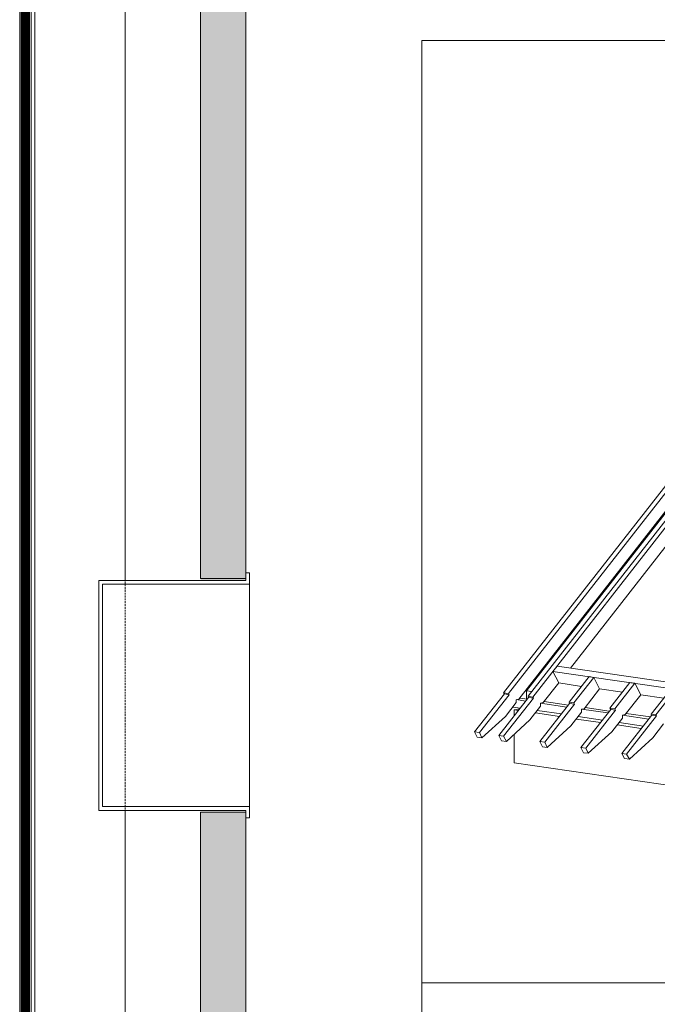
# Model space of a CAD drawing. Units: millimetres. Extents: x -21429 to -5774, y -7212 to -818.
# Drawn here: x -13158 to -12989, y -3696 to -3434 of the extents above; entities that cross this region are included whole.
import ezdxf

# ---------------------------------------------------------------- set-up
doc = ezdxf.new("R2010")
doc.units = ezdxf.units.MM
doc.header["$MEASUREMENT"] = 0
doc.linetypes.add('GESTRICHELT', pattern=[0.75, 0.5, -0.25])
doc.linetypes.add('LUDALIN2', pattern=[1.2, 0.2, -0.2, 0.2, -0.6])
for name, color, linetype, lineweight in [('D-LUDA', 160, 'CONTINUOUS', 9), ('D-LUDA-CL', 160, 'LUDALIN2', 13), ('INN-UK', 7, 'CONTINUOUS', 13), ('INN-VKL', 7, 'CONTINUOUS', 18), ('SCHR-INN', 7, 'CONTINUOUS', 9), ('Z-VIG', 7, 'CONTINUOUS', 9), ('ZMF-Rahmen', 6, 'CONTINUOUS', 9)]:
    doc.layers.add(name, color=color, linetype=linetype, lineweight=lineweight)

# ---------------------------------------------------------------- blocks, each defined once
blk = doc.blocks.new('E-DOSE')
at = {"layer": 'INN-VKL'}
blk.add_line((1, 29.5), (1, -29.5), dxfattribs=at)
blk.add_lwpolyline([(0, -32.5), (1, -32.5), (1, -29.5), (-38, -29.5), (-38, 29.5), (1, 29.5), (1, 32.5), (0, 32.5), (0, 30.5), (-39, 30.5), (-39, -30.5), (0, -30.5)], close=True, dxfattribs=at)
blk = doc.blocks.new('VIGBAS-H')
at = {"layer": 'Z-VIG'}
for p, q in [((54.8, 576), (671.4, 1365)), ((678.2, 1364.1), (61.7, 575.1)), ((88.8, 571.1), (705.4, 1360.1)), ((712, 1359.1), (95.5, 570.1)), ((76.1, 567.3), (292.5, 844.2)), ((86.7, 578.9), (296.3, 847)), ((147.9, 610.5), (326.5, 839.2)), ((123.3, 605.8), (129.2, 613.1)), ((131.6, 589.7), (123.3, 605.8)), ((123.3, 605.8), (402.1, 565.2)), ((129.2, 613.1), (408, 572.5)), ((110.1, 562.3), (131.8, 589.7)), ((163.5, 585), (131.6, 589.7)), ((146, 562.8), (173.9, 598.5)), ((180.5, 597.5), (152.6, 561.9)), ((173.9, 598.5), (180.5, 597.5)), ((188.5, 581.5), (180.5, 597.5)), ((202.9, 554.5), (230.8, 590.2)), ((230.8, 590.2), (237.7, 589.3)), ((61.7, 575.1), (54.8, 576)), ((54.8, 576), (55.8, 574.4)), ((86.7, 578.9), (86.7, 567.3)), ((94, 577.7), (86.7, 578.9)), ((167, 553.8), (188.5, 581.5)), ((188.5, 581.5), (220.4, 576.7)), ((237.7, 589.3), (209.8, 553.6)), ((245.7, 573.2), (237.7, 589.3)), ((260.1, 546.3), (288, 581.7)), ((294.6, 580.8), (267, 545.1)), ((14.2, 521.5), (55.8, 574.4)), ((62.4, 573.4), (21, 520.5)), ((48.2, 516.5), (89.6, 569.4)), ((96.4, 568.5), (54.8, 515.6)), ((55.8, 574.4), (62.4, 573.4)), ((57.2, 543.2), (72.3, 562.6)), ((61.7, 575.1), (62.4, 573.4)), ((72.3, 566.3), (76.1, 567.3)), ((85.8, 564.5), (72.3, 566.6)), ((72.3, 562.6), (72.3, 566.3)), ((87.9, 567.1), (77.3, 568.7)), ((95.5, 570.1), (88.8, 571.1)), ((88.8, 571.1), (89.6, 569.4)), ((89.6, 569.4), (96.4, 568.5)), ((95.5, 570.1), (96.4, 568.5)), ((106.3, 561.4), (110.1, 562.3)), ((145.1, 558.8), (111.3, 563.8)), ((152.6, 561.9), (146, 562.8)), ((146, 562.8), (146.7, 561.2)), ((224.2, 545.6), (245.7, 573.2)), ((245.7, 573.2), (277.8, 568.5)), ((67.6, 556.2), (78.2, 554.8)), ((77.3, 553.6), (69.7, 552.2)), ((69.7, 552.2), (75.4, 551.2)), ((69.7, 552.2), (69.7, 543.9)), ((91.2, 538.2), (106.3, 557.6)), ((101.6, 551.2), (135.4, 546.5)), ((146.7, 561.2), (105.4, 508.2)), ((142.9, 556.2), (106.3, 561.6)), ((106.3, 557.6), (106.3, 561.4)), ((112, 507.3), (153.6, 560.2)), ((153.6, 560.2), (146.7, 561.2)), ((148.4, 530), (163.5, 549.1)), ((152.6, 561.9), (153.6, 560.2)), ((203.9, 552.9), (162.3, 499.7)), ((163.5, 553.1), (167, 553.8)), ((200.1, 547.9), (163.5, 553.1)), ((163.5, 549.1), (163.5, 553.1)), ((202, 550.5), (168.5, 555.5)), ((169.2, 498.8), (210.5, 551.9)), ((209.8, 553.6), (202.9, 554.5)), ((202.9, 554.5), (203.9, 552.9)), ((210.5, 551.9), (203.9, 552.9)), ((209.8, 553.6), (210.5, 551.9)), ((57.2, 543.2), (24.6, 513.2)), ((91.2, 538.2), (58.6, 508.2)), ((99, 547.9), (132.5, 543)), ((156.2, 539.4), (189.7, 534.7)), ((158.8, 543), (192.5, 538)), ((205.3, 521.5), (220.4, 540.8)), ((260.8, 544.6), (219.5, 491.5)), ((220.4, 544.9), (224.2, 545.6)), ((257, 539.4), (220.4, 544.9)), ((220.4, 540.8), (220.4, 544.9)), ((259.2, 542.3), (225.4, 547)), ((226.1, 490.5), (267.7, 543.7)), ((267, 545.1), (260.1, 546.3)), ((260.1, 546.3), (260.8, 544.6)), ((267.7, 543.7), (260.8, 544.6)), ((267, 545.1), (267.7, 543.7)), ((14.2, 521.5), (18, 514.1)), ((21, 520.5), (14.2, 521.5)), ((148.4, 530), (115.5, 500)), ((205.3, 521.5), (172.7, 491.7)), ((213.1, 531.2), (246.6, 526.2)), ((215.7, 534.7), (249.5, 529.7)), ((262.5, 513.2), (277.6, 532.6)), ((18, 514.1), (24.6, 513.2)), ((24.6, 513.2), (21, 520.5)), ((48.2, 516.5), (51.8, 509.2)), ((54.8, 515.6), (48.2, 516.5)), ((51.8, 509.2), (58.6, 508.2)), ((58.6, 508.2), (54.8, 515.6)), ((69.7, 518.4), (69.7, 478.5)), ((105.4, 508.2), (108.9, 500.9)), ((112, 507.3), (105.4, 508.2)), ((262.5, 513.2), (229.9, 483.4)), ((108.9, 500.9), (115.5, 500)), ((115.5, 500), (112, 507.3)), ((162.3, 499.7), (166.1, 492.6)), ((169.2, 498.8), (162.3, 499.7)), ((172.7, 491.7), (169.2, 498.8)), ((166.1, 492.6), (172.7, 491.7)), ((219.5, 491.5), (223, 484.4)), ((226.1, 490.5), (219.5, 491.5)), ((223, 484.4), (229.9, 483.4)), ((229.9, 483.4), (226.1, 490.5)), ((1141, 322.6), (69.7, 478.5))]:
    blk.add_line(p, q, dxfattribs=at)

msp = doc.modelspace()

# ---------------------------------------------------------------- hatches: boundary and pattern name
at = {"layer": 'SCHR-INN'}
h = msp.add_hatch(dxfattribs=at)
h.set_pattern_fill('AR-SAND', color=256, scale=3, style=0)
h.set_pattern_definition([(37.5, (-14733.997, -3973.469), (-0.18898, 5.780471), [0, -4.56, 0, -5.1, 0, -4.875]), (7.5, (-14733.997, -3973.469), (5.30933, 8.466438), [0, -2.46, 0, -4.11, 0, -1.575]), (327.5, (-14737.687, -3973.469), (9.342426, 0.016977), [0, -1.5, 0, -5.4, 0, -7.05]), (317.5, (-14737.687, -3973.469), (9.01838, 2.633027), [0, -0.75, 0, -3.54, 0, -4.05])])
h.paths.add_polyline_path([(-13097.8, -3196.61), (-13109.8, -3196.61), (-13109.8, -3583.11), (-13097.8, -3583.11), (-13097.8, -3433.44), (-13097.8, -3420.41), (-13105.91, -3422.58), (-13098.5, -3411.54), (-13100.59, -3404.9), (-13106.67, -3397.13), (-13097.8, -3401.75)])
h = msp.add_hatch(dxfattribs=at)
h.set_pattern_fill('AR-SAND', color=256, scale=3, style=0)
h.set_pattern_definition([(37.5, (-15035.74, -4250.607), (-0.18898, 5.780471), [0, -4.56, 0, -5.1, 0, -4.875]), (7.5, (-15035.74, -4250.607), (5.30933, 8.466438), [0, -2.46, 0, -4.11, 0, -1.575]), (327.5, (-15039.43, -4250.607), (9.342426, 0.016977), [0, -1.5, 0, -5.4, 0, -7.05]), (317.5, (-15039.43, -4250.607), (9.01838, 2.633027), [0, -0.75, 0, -3.54, 0, -4.05])])
h.paths.add_polyline_path([(-13109.8, -3939.82), (-13097.8, -3939.82), (-13097.8, -3644.61), (-13109.8, -3644.61)])

# ---------------------------------------------------------------- linework, layer by layer
at = {"layer": 'D-LUDA'}
for points in [[(-13072.05, -3126.59), (-13147.14, -3179.17, 0.244698), (-13157.8, -3199.65), (-13157.8, -3939.82)], [(-13070.33, -3129.05), (-13145.42, -3181.63, 0.244698), (-13154.8, -3199.65), (-13154.8, -3939.82)]]:
    msp.add_lwpolyline(points, format="xyb", dxfattribs=at)
at = {"layer": 'D-LUDA-CL', "const_width": 2.5}
msp.add_lwpolyline([(-13071.19, -3127.82), (-13146.28, -3180.4, 0.244698), (-13156.3, -3199.65), (-13156.3, -3939.82)], format="xyb", dxfattribs=at)
at = {"layer": 'INN-UK', "lineweight": 13}
for p, q in [((-13153.8, -3229.35), (-13153.8, -3939.82)), ((-13129.8, -3229.35), (-13129.8, -3582.61))]:
    msp.add_line(p, q, dxfattribs=at)
at = {"layer": 'INN-UK', "linetype": 'GESTRICHELT'}
msp.add_line((-13129.8, -3582.61), (-13129.8, -3644.61), dxfattribs=at)
at = {"layer": 'INN-UK'}
msp.add_line((-13129.8, -3644.61), (-13129.8, -3939.82), dxfattribs=at)
at = {"layer": 'INN-VKL'}
for points in [[(-13097.8, -3401.75), (-13097.8, -3196.61), (-13109.8, -3196.61), (-13109.8, -3582.61), (-13097.8, -3582.61), (-13097.8, -3420.41)], [(-13097.8, -3939.82), (-13097.8, -3644.61), (-13109.8, -3644.61), (-13109.8, -3939.82)]]:
    msp.add_lwpolyline(points, dxfattribs=at)
at = {"layer": 'ZMF-Rahmen'}
msp.add_line((-13051.06, -3689.82), (-12551.06, -3689.82), dxfattribs=at)
msp.add_lwpolyline([(-13051.06, -3939.82), (-12551.06, -3939.82), (-12551.06, -3439.82), (-13051.06, -3439.82)], close=True, dxfattribs=at)

# ---------------------------------------------------------------- block references
at = {"layer": 'INN-VKL', "lineweight": 5}
msp.add_blockref('E-DOSE', (-13097.8, -3613.61), dxfattribs=at)
at = {"layer": 'Z-VIG', "xscale": 0.1904998971301666, "yscale": 0.1904998971301666, "zscale": 0.1904998971301666}
msp.add_blockref('VIGBAS-H', (-13039.84, -3722.63), dxfattribs=at)

doc.saveas('drawing.dxf')
